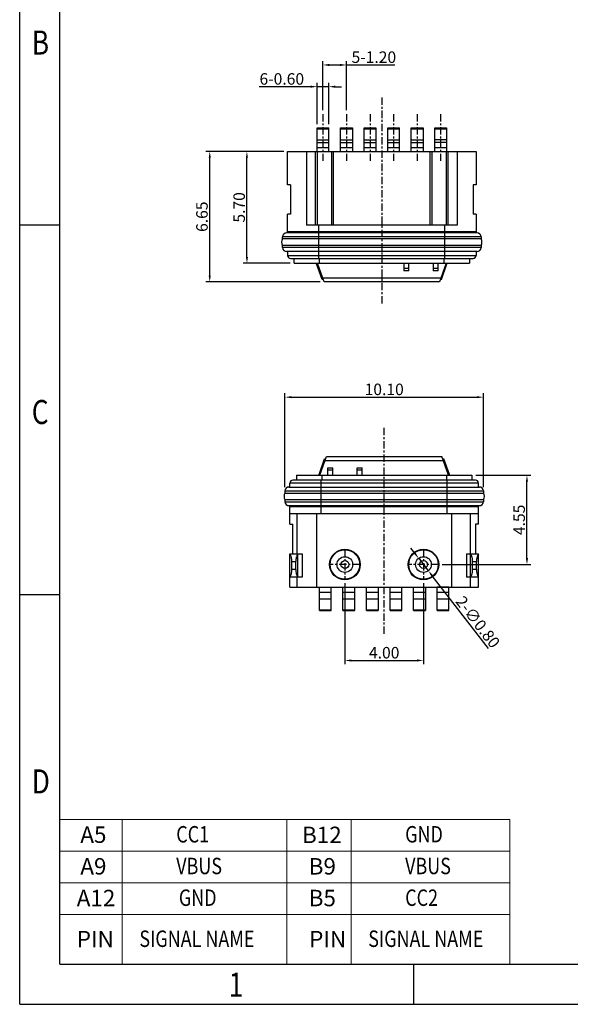
# Model space of a CAD drawing. Units: millimetres. Extents: x 1359 to 1472, y 354 to 433.
# Drawn here: x 1359 to 1387, y 354 to 404 of the extents above; entities that cross this region are included whole.
import ezdxf

# ---------------------------------------------------------------- set-up
doc = ezdxf.new("R2010")
doc.units = ezdxf.units.MM
doc.linetypes.add('CENTER', pattern=[0.6, 0.375, -0.075, 0.075, -0.075])
doc.layers.add('DIM', color=3, linetype='Continuous')
doc.layers.add('TEXT', color=4, linetype='Continuous', lineweight=20)
doc.styles.add('ACISOTS', font='isocp.shx', dxfattribs={"bigfont": 'gbcbig.shx'})
doc.styles.add('ROMANS', font='romans')
doc.styles.add('TEXTSTYLE_1', font='gdt', dxfattribs={"width": 0.8})
doc.dimstyles.new('Micro_USB', dxfattribs={"dimscale": 1.3, "dimtxt": 0.45, "dimasz": 0.25, "dimexe": 0.15, "dimexo": 0.15, "dimgap": 0.08, "dimtad": 1, "dimzin": 0, "dimdsep": 46, "dimtxsty": 'ACISOTS', "dimcen": 0.5, "dimclrd": 256, "dimclre": 256, "dimclrt": 256, "dimadec": 0, "dimazin": 0, "dimtfac": 1, "dimtmove": 0, "dimatfit": 3, "dimfxl": 0.15, "dimtolj": 1, "dimtzin": 0, "dimarcsym": 0})

# ---------------------------------------------------------------- blocks, each defined once
blk = doc.blocks.new('成品图框')
for p, q in [((1097.653, -5.294), (1097.653, 45.473)), ((1098.962, -3.985), (1098.962, 44.164)), ((1098.962, 20.089), (1097.653, 20.089)), ((1098.962, 8.052), (1097.653, 8.052)), ((1098.962, -3.985), (1168.045, -3.985)), ((1110.476, -3.985), (1110.476, -5.294)), ((1097.653, -5.294), (1169.354, -5.294))]:
    blk.add_line(p, q)
at = {"style": 'TEXTSTYLE_1', "width": 0.8}
for s, p in [('B', (1098.046, 25.65)), ('C', (1098.046, 13.613)), ('D', (1098.046, 1.576)), ('1', (1104.457, -5.045))]:
    blk.add_text(s, height=0.785, dxfattribs=at).set_placement(p)
blk = doc.blocks.new('*D59')
at = {"layer": 'Defpoints', "color": 0, "transparency": 16777216}
for p in [(1369.068, 397.377), (1373.028, 397.377), (1374.886, 390.727)]:
    blk.add_point(p, dxfattribs=at)
at = {"layer": 'DIM', "lineweight": -2, "transparency": 16777216}
for p, q in [((1372.833, 397.377), (1368.873, 397.377)), ((1369.068, 391.052), (1369.068, 397.052)), ((1374.691, 390.727), (1368.873, 390.727))]:
    blk.add_line(p, q, dxfattribs=at)
at = {"layer": 'DIM', "transparency": 16777216}
for points in [[(1369.014, 397.052), (1369.122, 397.052), (1369.068, 397.377)], [(1369.014, 391.052), (1369.122, 391.052), (1369.068, 390.727)]]:
    blk.add_solid(points, dxfattribs=at)
at = {"layer": 'DIM', "transparency": 16777216, "insert": (1368.672, 394.052), "char_height": 0.585, "attachment_point": 5, "rotation": 90, "style": 'ACISOTS'}
blk.add_mtext('\\A1;6.65', dxfattribs=at)
blk = doc.blocks.new('*D60')
at = {"layer": 'Defpoints', "color": 0, "transparency": 16777216}
for p in [(1370.961, 397.377), (1373.028, 397.377), (1373.363, 391.677)]:
    blk.add_point(p, dxfattribs=at)
at = {"layer": 'DIM', "lineweight": -2, "transparency": 16777216}
for p, q in [((1372.833, 397.377), (1370.766, 397.377)), ((1370.961, 392.002), (1370.961, 397.052)), ((1373.168, 391.677), (1370.766, 391.677))]:
    blk.add_line(p, q, dxfattribs=at)
at = {"layer": 'DIM', "transparency": 16777216}
for points in [[(1370.907, 397.052), (1371.015, 397.052), (1370.961, 397.377)], [(1370.907, 392.002), (1371.015, 392.002), (1370.961, 391.677)]]:
    blk.add_solid(points, dxfattribs=at)
at = {"layer": 'DIM', "transparency": 16777216, "insert": (1370.565, 394.527), "char_height": 0.585, "attachment_point": 5, "rotation": 90, "style": 'ACISOTS'}
blk.add_mtext('\\A1;5.70', dxfattribs=at)
blk = doc.blocks.new('*D62')
at = {"layer": 'Defpoints', "color": 0, "transparency": 16777216}
for p in [(1376.028, 401.783), (1374.833, 399.283), (1376.028, 399.283)]:
    blk.add_point(p, dxfattribs=at)
at = {"layer": 'DIM', "lineweight": -2, "transparency": 16777216}
for p, q in [((1374.833, 399.478), (1374.833, 401.978)), ((1376.028, 399.478), (1376.028, 401.978)), ((1375.158, 401.783), (1375.703, 401.783)), ((1376.028, 401.783), (1378.492, 401.783))]:
    blk.add_line(p, q, dxfattribs=at)
at = {"layer": 'DIM', "transparency": 16777216}
for points in [[(1375.158, 401.838), (1375.158, 401.729), (1374.833, 401.783)], [(1375.703, 401.838), (1375.703, 401.729), (1376.028, 401.783)]]:
    blk.add_solid(points, dxfattribs=at)
at = {"layer": 'DIM', "transparency": 16777216, "insert": (1377.422, 402.18), "char_height": 0.585, "attachment_point": 5, "style": 'ACISOTS'}
blk.add_mtext('\\A1;5-1.20', dxfattribs=at)
blk = doc.blocks.new('*D61')
at = {"layer": 'Defpoints', "color": 0, "transparency": 16777216}
for p in [(1375.133, 400.677), (1374.533, 398.577), (1375.133, 398.577)]:
    blk.add_point(p, dxfattribs=at)
at = {"layer": 'DIM', "lineweight": -2, "transparency": 16777216}
for p, q in [((1374.533, 398.772), (1374.533, 400.872)), ((1375.133, 398.772), (1375.133, 400.872)), ((1374.208, 400.677), (1371.592, 400.677)), ((1375.133, 400.677), (1374.533, 400.677)), ((1375.458, 400.677), (1375.783, 400.677))]:
    blk.add_line(p, q, dxfattribs=at)
at = {"layer": 'DIM', "transparency": 16777216}
for points in [[(1374.208, 400.731), (1374.208, 400.623), (1374.533, 400.677)], [(1375.458, 400.731), (1375.458, 400.623), (1375.133, 400.677)]]:
    blk.add_solid(points, dxfattribs=at)
at = {"layer": 'DIM', "transparency": 16777216, "insert": (1372.737, 401.073), "char_height": 0.585, "attachment_point": 5, "style": 'ACISOTS'}
blk.add_mtext('\\A1;6-0.60', dxfattribs=at)
blk = doc.blocks.new('*D68')
at = {"layer": 'Defpoints', "color": 0, "transparency": 16777216}
for p in [(1375.949, 375.581), (1379.949, 375.581), (1379.949, 371.442)]:
    blk.add_point(p, dxfattribs=at)
at = {"layer": 'DIM', "lineweight": -2, "transparency": 16777216}
for p, q in [((1375.949, 375.386), (1375.949, 371.247)), ((1379.949, 375.386), (1379.949, 371.247)), ((1376.274, 371.442), (1379.624, 371.442))]:
    blk.add_line(p, q, dxfattribs=at)
at = {"layer": 'DIM', "transparency": 16777216}
for points in [[(1376.274, 371.496), (1376.274, 371.388), (1375.949, 371.442)], [(1379.624, 371.496), (1379.624, 371.388), (1379.949, 371.442)]]:
    blk.add_solid(points, dxfattribs=at)
at = {"layer": 'DIM', "transparency": 16777216, "insert": (1377.949, 371.838), "char_height": 0.585, "attachment_point": 5, "style": 'ACISOTS'}
blk.add_mtext('\\A1;4.00', dxfattribs=at)
blk = doc.blocks.new('*D69')
at = {"layer": 'Defpoints', "color": 0, "transparency": 16777216}
for p in [(1382.999, 384.859), (1372.899, 380.081), (1382.999, 380.081)]:
    blk.add_point(p, dxfattribs=at)
at = {"layer": 'DIM', "lineweight": -2, "transparency": 16777216}
for p, q in [((1372.899, 380.276), (1372.899, 385.054)), ((1373.224, 384.859), (1382.674, 384.859)), ((1382.999, 380.276), (1382.999, 385.054))]:
    blk.add_line(p, q, dxfattribs=at)
at = {"layer": 'DIM', "transparency": 16777216}
for points in [[(1373.224, 384.913), (1373.224, 384.805), (1372.899, 384.859)], [(1382.674, 384.913), (1382.674, 384.805), (1382.999, 384.859)]]:
    blk.add_solid(points, dxfattribs=at)
at = {"layer": 'DIM', "transparency": 16777216, "insert": (1377.949, 385.255), "char_height": 0.585, "attachment_point": 5, "style": 'ACISOTS'}
blk.add_mtext('\\A1;10.10', dxfattribs=at)
blk = doc.blocks.new('*D70')
at = {"layer": 'Defpoints', "color": 0, "transparency": 16777216}
for p in [(1379.705, 376.647), (1380.194, 376.014)]:
    blk.add_point(p, dxfattribs=at)
at = {"layer": 'DIM', "lineweight": -2, "transparency": 16777216}
for p, q in [((1379.506, 376.904), (1379.307, 377.161)), ((1379.705, 376.647), (1380.194, 376.014)), ((1383.261, 372.053), (1380.393, 375.757))]:
    blk.add_line(p, q, dxfattribs=at)
at = {"layer": 'DIM', "transparency": 16777216}
for points in [[(1379.548, 376.937), (1379.463, 376.871), (1379.705, 376.647)], [(1380.436, 375.791), (1380.35, 375.724), (1380.194, 376.014)]]:
    blk.add_solid(points, dxfattribs=at)
at = {"layer": 'DIM', "transparency": 16777216, "insert": (1382.719, 373.402), "char_height": 0.585, "attachment_point": 5, "rotation": 307.747, "style": 'ACISOTS'}
blk.add_mtext('\\A1;2-∅0.80', dxfattribs=at)
blk = doc.blocks.new('*D71')
at = {"layer": 'Defpoints', "color": 0, "transparency": 16777216}
for p in [(1382.414, 380.881), (1385.217, 380.881), (1380.699, 376.331)]:
    blk.add_point(p, dxfattribs=at)
at = {"layer": 'DIM', "lineweight": -2, "transparency": 16777216}
for p, q in [((1382.609, 380.881), (1385.412, 380.881)), ((1385.217, 376.656), (1385.217, 380.556)), ((1380.894, 376.331), (1385.412, 376.331))]:
    blk.add_line(p, q, dxfattribs=at)
at = {"layer": 'DIM', "transparency": 16777216}
for points in [[(1385.162, 380.556), (1385.271, 380.556), (1385.217, 380.881)], [(1385.162, 376.656), (1385.271, 376.656), (1385.217, 376.331)]]:
    blk.add_solid(points, dxfattribs=at)
at = {"layer": 'DIM', "transparency": 16777216, "insert": (1384.82, 378.606), "char_height": 0.585, "attachment_point": 5, "rotation": 90, "style": 'ACISOTS'}
blk.add_mtext('\\A1;4.55', dxfattribs=at)
blk = doc.blocks.new('ttrt')
at = {"layer": 'TEXT', "color": 7}
for p, q in [((326.482, -136.402), (315.633, -136.402)), ((315.633, -139.891), (315.633, -136.402)), ((317.137, -139.891), (317.137, -136.402)), ((321.101, -136.402), (321.101, -139.891)), ((322.654, -139.891), (322.654, -136.402)), ((326.482, -139.891), (326.482, -136.402)), ((326.482, -137.167), (315.633, -137.167)), ((326.482, -137.932), (315.633, -137.932)), ((323.067, -137.932), (315.695, -137.932)), ((326.482, -137.932), (315.695, -137.932)), ((323.004, -138.697), (315.633, -138.697)), ((326.482, -138.697), (315.633, -138.697)), ((315.633, -139.891), (326.482, -139.891))]:
    blk.add_line(p, q, dxfattribs=at)
at = {"layer": 'TEXT', "color": 7, "char_height": 0.39666, "width": 11.51797, "attachment_point": 1, "style": 'ROMANS'}
for s, insert in [('{\\fￋￎￌﾣﾤ|b0|i0|c134|p2;A5}', (316.125, -136.569)), ('{\\fￋￎￌﾣﾤ|b0|i0|c134|p2;\\W0.8;CC1}', (318.437, -136.56)), ('{\\fￋￎￌﾣﾤ|b0|i0|c134|p2;B12}', (321.469, -136.575)), ('{\\fￋￎￌﾣﾤ|b0|i0|c134|p2;\\W0.8;GND}', (323.955, -136.56)), ('{\\fￋￎￌﾣﾤ|b0|i0|c134|p2;A9}', (316.125, -137.333)), ('{\\fￋￎￌﾣﾤ|b0|i0|c134|p2;\\W0.8;VBUS}', (318.437, -137.325)), ('{\\fￋￎￌﾣﾤ|b0|i0|c134|p2;B9}', (321.63, -137.333)), ('{\\fￋￎￌﾣﾤ|b0|i0|c134|p2;\\W0.8;VBUS}', (323.955, -137.325)), ('{\\fￋￎￌﾣﾤ|b0|i0|c134|p2;A12}', (316.039, -138.098)), ('{\\fￋￎￌﾣﾤ|b0|i0|c134|p2;\\W0.8;GND}', (318.5, -138.09)), ('{\\fￋￎￌﾣﾤ|b0|i0|c134|p2;B5}', (321.63, -138.098)), ('{\\fￋￎￌﾣﾤ|b0|i0|c134|p2;\\W0.8;CC2}', (323.955, -138.09)), ('{\\fￋￎￌﾣﾤ|b0|i0|c134|p2;PIN}', (316.039, -139.089)), ('{\\fￋￎￌﾣﾤ|b0|i0|c134|p2;\\W0.8;SIGNAL NAME}', (317.548, -139.08)), ('{\\fￋￎￌﾣﾤ|b0|i0|c134|p2;PIN}', (321.641, -139.089)), ('{\\fￋￎￌﾣﾤ|b0|i0|c134|p2;\\W0.8;SIGNAL NAME}', (323.065, -139.08))]:
    blk.add_mtext(s, dxfattribs=dict(at, insert=insert))

msp = doc.modelspace()

# ---------------------------------------------------------------- linework, layer by layer
at = {"color": 7, "linetype": 'Continuous'}
for p, q in [((1374.533, 397.377), (1374.533, 398.577)), ((1374.533, 398.577), (1375.133, 398.577)), ((1374.533, 398.527), (1375.133, 398.527)), ((1375.133, 397.377), (1375.133, 398.577)), ((1375.728, 397.377), (1375.728, 398.577)), ((1375.728, 398.577), (1376.328, 398.577)), ((1375.728, 398.527), (1376.328, 398.527)), ((1376.328, 398.577), (1376.328, 397.377)), ((1376.928, 397.377), (1376.928, 398.577)), ((1376.928, 398.577), (1377.528, 398.577)), ((1376.928, 398.527), (1377.528, 398.527)), ((1377.528, 398.577), (1377.528, 397.377)), ((1378.128, 397.377), (1378.128, 398.577)), ((1378.128, 398.577), (1378.728, 398.577)), ((1378.128, 398.527), (1378.728, 398.527)), ((1378.728, 397.377), (1378.728, 398.577)), ((1379.328, 398.577), (1379.928, 398.577)), ((1379.328, 397.377), (1379.328, 398.577)), ((1379.328, 398.527), (1379.928, 398.527)), ((1379.928, 398.577), (1379.928, 397.377)), ((1380.523, 398.577), (1381.123, 398.577)), ((1380.523, 397.377), (1380.523, 398.577)), ((1380.523, 398.527), (1381.123, 398.527)), ((1381.123, 398.577), (1381.123, 397.377)), ((1374.533, 397.977), (1375.133, 397.977)), ((1374.533, 397.831), (1375.133, 397.831)), ((1375.728, 397.977), (1376.328, 397.977)), ((1375.728, 397.831), (1376.328, 397.831)), ((1376.928, 397.977), (1377.528, 397.977)), ((1376.928, 397.831), (1377.528, 397.831)), ((1378.128, 397.977), (1378.728, 397.977)), ((1378.128, 397.831), (1378.728, 397.831)), ((1379.328, 397.977), (1379.928, 397.977)), ((1379.328, 397.831), (1379.928, 397.831)), ((1381.123, 397.977), (1380.523, 397.977)), ((1381.123, 397.831), (1380.523, 397.831)), ((1373.028, 395.677), (1373.028, 397.377)), ((1373.028, 397.377), (1382.628, 397.377)), ((1373.996, 397.377), (1373.996, 393.627)), ((1374.46, 393.627), (1374.46, 397.377)), ((1374.533, 397.578), (1375.133, 397.578)), ((1374.56, 393.627), (1374.56, 397.377)), ((1375.26, 397.377), (1375.26, 393.627)), ((1375.36, 397.377), (1375.36, 393.627)), ((1375.728, 397.578), (1376.328, 397.578)), ((1376.928, 397.578), (1377.528, 397.578)), ((1378.128, 397.578), (1378.728, 397.578)), ((1379.328, 397.578), (1379.928, 397.578)), ((1380.296, 393.627), (1380.296, 397.377)), ((1380.396, 393.627), (1380.396, 397.377)), ((1380.523, 397.578), (1381.123, 397.578)), ((1381.096, 397.377), (1381.096, 393.627)), ((1381.196, 397.377), (1381.196, 393.627)), ((1381.66, 397.377), (1381.66, 393.627)), ((1382.628, 397.377), (1382.628, 395.677)), ((1373.178, 395.677), (1373.028, 395.677)), ((1373.178, 395.677), (1373.178, 394.177)), ((1382.628, 395.677), (1382.478, 395.677)), ((1382.478, 395.677), (1382.478, 394.177)), ((1373.028, 393.277), (1373.028, 394.177)), ((1373.178, 394.177), (1373.028, 394.177)), ((1382.628, 394.177), (1382.478, 394.177)), ((1382.628, 394.177), (1382.628, 393.277)), ((1381.66, 393.627), (1373.996, 393.627)), ((1374.628, 391.927), (1374.628, 393.627)), ((1381.028, 391.927), (1381.028, 393.627)), ((1372.778, 392.918), (1372.778, 393.027)), ((1382.878, 393.027), (1372.778, 393.027)), ((1382.878, 392.918), (1372.778, 392.918)), ((1382.678, 393.227), (1372.978, 393.227)), ((1382.628, 393.277), (1373.028, 393.277)), ((1373.278, 393.227), (1373.278, 393.277)), ((1382.378, 393.227), (1382.378, 393.277)), ((1382.878, 393.027), (1382.878, 392.918)), ((1372.778, 392.477), (1372.778, 392.587)), ((1382.878, 392.587), (1372.778, 392.587)), ((1382.878, 392.477), (1372.778, 392.477)), ((1382.878, 392.587), (1382.878, 392.477)), ((1382.678, 392.277), (1372.978, 392.277)), ((1373.028, 392.277), (1373.028, 392.077)), ((1373.028, 392.077), (1382.628, 392.077)), ((1373.178, 391.927), (1382.478, 391.927)), ((1373.358, 391.677), (1373.358, 391.927)), ((1374.658, 391.677), (1374.658, 391.927)), ((1380.998, 391.677), (1380.998, 391.927)), ((1382.298, 391.927), (1382.298, 391.677)), ((1382.628, 392.277), (1382.628, 392.077)), ((1373.358, 391.677), (1382.298, 391.677)), ((1374.791, 390.847), (1374.511, 391.647)), ((1374.886, 390.727), (1374.553, 391.677)), ((1378.948, 391.677), (1378.948, 391.302)), ((1378.948, 391.427), (1379.198, 391.427)), ((1379.198, 391.302), (1378.948, 391.302)), ((1379.198, 391.295), (1379.198, 391.677)), ((1380.448, 391.677), (1380.448, 391.302)), ((1380.448, 391.427), (1380.698, 391.427)), ((1380.698, 391.302), (1380.448, 391.302)), ((1380.698, 391.295), (1380.698, 391.677)), ((1381.102, 391.677), (1380.77, 390.727)), ((1380.865, 390.847), (1381.145, 391.647)), ((1374.826, 390.897), (1374.773, 390.897)), ((1374.844, 390.847), (1374.791, 390.847)), ((1380.84, 390.927), (1374.816, 390.927)), ((1380.865, 390.847), (1380.812, 390.847)), ((1380.882, 390.897), (1380.829, 390.897)), ((1380.77, 390.727), (1374.886, 390.727)), ((1374.675, 380.881), (1375.007, 381.831)), ((1375.007, 381.831), (1380.891, 381.831)), ((1381.224, 380.881), (1380.891, 381.831)), ((1374.632, 380.911), (1374.912, 381.711)), ((1374.895, 381.661), (1374.948, 381.661)), ((1374.912, 381.711), (1374.965, 381.711)), ((1374.937, 381.631), (1380.961, 381.631)), ((1375.079, 380.881), (1375.079, 381.263)), ((1376.579, 380.881), (1376.579, 381.263)), ((1380.933, 381.711), (1380.986, 381.711)), ((1380.951, 381.661), (1381.004, 381.661)), ((1381.266, 380.911), (1380.986, 381.711)), ((1373.479, 380.881), (1373.479, 380.631)), ((1373.479, 380.881), (1382.419, 380.881)), ((1374.779, 380.881), (1374.779, 380.631)), ((1375.079, 381.256), (1375.329, 381.256)), ((1375.329, 381.131), (1375.079, 381.131)), ((1375.329, 380.881), (1375.329, 381.256)), ((1376.579, 381.256), (1376.829, 381.256)), ((1376.829, 381.131), (1376.579, 381.131)), ((1376.829, 380.881), (1376.829, 381.256)), ((1381.119, 380.881), (1381.119, 380.631)), ((1382.419, 380.881), (1382.419, 380.631)), ((1373.099, 380.281), (1382.799, 380.281)), ((1373.149, 380.281), (1373.149, 380.481)), ((1382.749, 380.481), (1373.149, 380.481)), ((1382.599, 380.631), (1373.299, 380.631)), ((1374.749, 378.931), (1374.749, 380.631)), ((1381.149, 378.931), (1381.149, 380.631)), ((1382.749, 380.281), (1382.749, 380.481)), ((1372.899, 380.081), (1372.899, 379.971)), ((1372.899, 380.081), (1382.999, 380.081)), ((1372.899, 379.971), (1382.999, 379.971)), ((1382.999, 380.081), (1382.999, 379.971)), ((1372.899, 379.64), (1372.899, 379.531)), ((1372.899, 379.64), (1382.999, 379.64)), ((1372.899, 379.531), (1382.999, 379.531)), ((1373.099, 379.331), (1382.799, 379.331)), ((1373.149, 378.381), (1373.149, 379.281)), ((1373.149, 379.281), (1382.749, 379.281)), ((1373.399, 379.331), (1373.399, 379.281)), ((1382.499, 379.331), (1382.499, 379.281)), ((1382.749, 378.381), (1382.749, 379.281)), ((1382.999, 379.64), (1382.999, 379.531)), ((1373.149, 378.931), (1382.749, 378.931)), ((1373.511, 376.881), (1373.511, 378.931)), ((1374.502, 378.931), (1374.502, 375.181)), ((1381.382, 378.931), (1381.382, 375.181)), ((1382.349, 375.181), (1382.349, 378.931)), ((1373.149, 378.381), (1373.299, 378.381)), ((1373.299, 376.881), (1373.299, 378.381)), ((1382.749, 378.381), (1382.599, 378.381)), ((1382.599, 378.381), (1382.599, 376.881)), ((1373.149, 375.181), (1373.149, 376.881)), ((1373.149, 376.881), (1373.768, 376.881)), ((1373.549, 375.681), (1373.549, 376.881)), ((1373.768, 376.881), (1373.768, 375.681)), ((1382.141, 376.881), (1382.749, 376.881)), ((1382.141, 376.881), (1382.141, 375.681)), ((1382.749, 375.181), (1382.749, 376.881)), ((1373.249, 376.081), (1373.249, 376.481)), ((1373.249, 376.481), (1373.449, 376.481)), ((1373.449, 376.081), (1373.449, 376.481)), ((1382.449, 376.481), (1382.649, 376.481)), ((1382.449, 376.081), (1382.449, 376.481)), ((1382.649, 376.081), (1382.649, 376.481)), ((1373.449, 376.081), (1373.249, 376.081)), ((1382.649, 376.081), (1382.449, 376.081)), ((1373.768, 375.681), (1373.149, 375.681)), ((1373.511, 375.181), (1373.511, 375.681)), ((1382.749, 375.681), (1382.141, 375.681)), ((1373.149, 375.181), (1382.749, 375.181)), ((1374.654, 373.981), (1374.654, 375.181)), ((1374.654, 375.175), (1375.254, 375.175)), ((1374.654, 374.922), (1375.254, 374.922)), ((1375.254, 373.981), (1375.254, 375.181)), ((1375.849, 373.981), (1375.849, 375.181)), ((1375.849, 375.175), (1376.449, 375.175)), ((1375.849, 374.922), (1376.449, 374.922)), ((1376.449, 373.981), (1376.449, 375.181)), ((1377.049, 373.981), (1377.049, 375.181)), ((1377.049, 375.175), (1377.649, 375.175)), ((1377.049, 374.922), (1377.649, 374.922)), ((1377.649, 375.181), (1377.649, 373.981)), ((1378.249, 373.981), (1378.249, 375.181)), ((1378.249, 375.175), (1378.849, 375.175)), ((1378.249, 374.922), (1378.849, 374.922)), ((1378.849, 373.981), (1378.849, 375.181)), ((1379.449, 373.981), (1379.449, 375.181)), ((1379.449, 375.175), (1380.049, 375.175)), ((1379.449, 374.922), (1380.049, 374.922)), ((1380.049, 375.181), (1380.049, 373.981)), ((1380.644, 373.981), (1380.644, 375.181)), ((1381.244, 375.175), (1380.644, 375.175)), ((1380.644, 374.922), (1381.244, 374.922)), ((1381.244, 373.981), (1381.244, 375.181)), ((1374.654, 374.581), (1375.254, 374.581)), ((1375.849, 374.581), (1376.449, 374.581)), ((1377.049, 374.581), (1377.649, 374.581)), ((1378.249, 374.581), (1378.849, 374.581)), ((1379.449, 374.581), (1380.049, 374.581)), ((1380.644, 374.581), (1381.244, 374.581)), ((1374.654, 374.031), (1375.254, 374.031)), ((1374.654, 373.981), (1375.254, 373.981)), ((1375.849, 374.031), (1376.449, 374.031)), ((1375.849, 373.981), (1376.449, 373.981)), ((1377.049, 374.031), (1377.649, 374.031)), ((1377.049, 373.981), (1377.649, 373.981)), ((1378.249, 374.031), (1378.849, 374.031)), ((1378.249, 373.981), (1378.849, 373.981)), ((1379.449, 374.031), (1380.049, 374.031)), ((1379.449, 373.981), (1380.049, 373.981)), ((1380.644, 374.031), (1381.244, 374.031)), ((1380.644, 373.981), (1381.244, 373.981))]:
    msp.add_line(p, q, dxfattribs=at)
for centre, radius in [((1375.949, 376.331), 0.78), ((1375.949, 376.331), 0.75), ((1379.949, 376.331), 0.78), ((1379.949, 376.331), 0.75), ((1375.949, 376.331), 0.4), ((1375.949, 376.331), 0.2), ((1379.949, 376.331), 0.4), ((1379.949, 376.331), 0.2)]:
    msp.add_circle(centre, radius, dxfattribs=at)
for centre, radius, start, end in [((1373.028, 392.752), 0.3, 146.4427, 213.5573), ((1372.978, 393.027), 0.2, 90, 180), ((1382.678, 393.027), 0.2, 0, 90), ((1382.628, 392.752), 0.3, 326.4427, 33.5573), ((1372.978, 392.477), 0.2, 180, 270), ((1382.678, 392.477), 0.2, 270, 0), ((1373.178, 392.077), 0.15, 180, 270), ((1382.478, 392.077), 0.15, 270, 0), ((1374.983, 391.812), 0.5, 195.6816, 199.29), ((1380.673, 391.812), 0.5, 340.71, 344.3184), ((1375.104, 380.746), 0.5, 160.71, 164.3184), ((1380.794, 380.746), 0.5, 15.6816, 19.29), ((1373.099, 380.081), 0.2, 90, 180), ((1373.299, 380.481), 0.15, 90, 180), ((1382.599, 380.481), 0.15, 0, 90), ((1382.799, 380.081), 0.2, 0, 90), ((1373.149, 379.806), 0.3, 146.4427, 213.5573), ((1382.749, 379.806), 0.3, 326.4427, 33.5573), ((1373.099, 379.531), 0.2, 180, 270), ((1382.799, 379.531), 0.2, 270, 0)]:
    msp.add_arc(centre, radius, start, end, dxfattribs=at)
for points, start_tangent, end_tangent in [([(1373.249, 376.481), (1373.246, 376.557), (1373.238, 376.631), (1373.223, 376.7), (1373.203, 376.762), (1373.178, 376.813), (1373.149, 376.851)], (0, 1), (-0.703123, 0.711068)), ([(1373.549, 376.851), (1373.52, 376.813), (1373.496, 376.762), (1373.476, 376.7), (1373.461, 376.631), (1373.452, 376.557), (1373.449, 376.481)], (-0.703123, -0.711068), (0, -1)), ([(1382.449, 376.481), (1382.446, 376.557), (1382.438, 376.631), (1382.423, 376.7), (1382.403, 376.762), (1382.378, 376.813), (1382.349, 376.851)], (0, 1), (-0.703123, 0.711068)), ([(1382.749, 376.851), (1382.72, 376.813), (1382.696, 376.762), (1382.676, 376.7), (1382.661, 376.631), (1382.652, 376.557), (1382.649, 376.481)], (-0.703123, -0.711068), (0, -1)), ([(1373.149, 375.71), (1373.178, 375.748), (1373.203, 375.8), (1373.223, 375.861), (1373.238, 375.93), (1373.246, 376.004), (1373.249, 376.081)], (0.703123, 0.711068), (0, 1)), ([(1373.449, 376.081), (1373.452, 376.004), (1373.461, 375.93), (1373.476, 375.861), (1373.496, 375.8), (1373.52, 375.748), (1373.549, 375.71)], (0, -1), (0.703123, -0.711068)), ([(1382.349, 375.71), (1382.378, 375.748), (1382.403, 375.8), (1382.423, 375.861), (1382.438, 375.93), (1382.446, 376.004), (1382.449, 376.081)], (0.703123, 0.711068), (0, 1)), ([(1382.649, 376.081), (1382.652, 376.004), (1382.661, 375.93), (1382.676, 375.861), (1382.696, 375.8), (1382.72, 375.748), (1382.749, 375.71)], (0, -1), (0.703123, -0.711068))]:
    msp.add_spline(points, degree=3, dxfattribs=dict(at, start_tangent=start_tangent, end_tangent=end_tangent))
at = {"layer": 'DIM', "color": 6, "linetype": 'CENTER'}
for p, q in [((1377.828, 400.13), (1377.828, 389.59)), ((1374.833, 399.283), (1374.833, 396.902)), ((1376.028, 399.283), (1376.028, 396.902)), ((1377.228, 399.283), (1377.228, 396.902)), ((1378.428, 399.283), (1378.428, 396.902)), ((1379.628, 399.283), (1379.628, 396.902)), ((1380.823, 399.283), (1380.823, 396.902)), ((1377.949, 372.794), (1377.949, 383.362)), ((1375.949, 377.081), (1375.949, 375.581)), ((1379.949, 377.081), (1379.949, 375.581)), ((1376.699, 376.331), (1375.199, 376.331)), ((1380.699, 376.331), (1379.199, 376.331))]:
    msp.add_line(p, q, dxfattribs=at)

# ---------------------------------------------------------------- block references
at = {"xscale": 1.563701648672041, "yscale": 1.563701648672041, "zscale": 1.563701648672041}
msp.add_blockref('成品图框', (-357.008, 362.202), dxfattribs=at)
at = {"color": 1, "xscale": 2.111956356732843, "yscale": 2.111956356732843, "zscale": 2.111956356732843}
msp.add_blockref('ttrt', (694.838, 651.415), dxfattribs=at)

# ---------------------------------------------------------------- dimensions: what is measured, and where the dimension line sits
at = {"layer": 'DIM'}
dim = msp.add_linear_dim(base=(1376.02783622, 401.783335695), p1=(1374.83283622, 399.283288697), p2=(1376.02783622, 399.283288697), text='5-<>', dimstyle='Micro_USB', override={"dimarcsym": 1}, dxfattribs=at)
dim.commit()
dim.dimension.update_dxf_attribs({"geometry": '*D62', "text_midpoint": (1377.422316535, 402.179893274)})
dim = msp.add_linear_dim(base=(1375.133, 400.677), p1=(1374.533, 398.577), p2=(1375.133, 398.577), text='6-<>', dimstyle='Micro_USB', override={"dimarcsym": 1}, dxfattribs=at)
dim.commit()
dim.dimension.update_dxf_attribs({"geometry": '*D61', "text_midpoint": (1372.737, 400.677), "dimtype": 160})
for base, p1, p2, picture, middle in [((1369.068, 397.377), (1374.886, 390.727), (1373.028, 397.377), '*D59', (1368.672, 394.052)), ((1370.961, 397.377), (1373.363, 391.677), (1373.028, 397.377), '*D60', (1370.565, 394.527)), ((1385.217, 380.881), (1380.699, 376.331), (1382.414, 380.881), '*D71', (1384.82, 378.606))]:
    dim = msp.add_linear_dim(base=base, p1=p1, p2=p2, angle=90, dimstyle='Micro_USB', override={"dimarcsym": 1}, dxfattribs=at)
    dim.commit()
    dim.dimension.update_dxf_attribs({"geometry": picture, "text_midpoint": middle})
for base, p1, p2, picture, middle in [((1382.999, 384.859), (1372.899, 380.081), (1382.999, 380.081), '*D69', (1377.949, 385.255)), ((1379.949, 371.442), (1375.949, 375.581), (1379.949, 375.581), '*D68', (1377.949, 371.838))]:
    dim = msp.add_linear_dim(base=base, p1=p1, p2=p2, dimstyle='Micro_USB', override={"dimarcsym": 1}, dxfattribs=at)
    dim.commit()
    dim.dimension.update_dxf_attribs({"geometry": picture, "text_midpoint": middle})
dim = msp.add_diameter_dim_2p(p1=(1379.705, 376.647), p2=(1380.194, 376.014), text='2-<>', dimstyle='Micro_USB', override={"dimarcsym": 1}, dxfattribs=at)
dim.commit()
dim.dimension.update_dxf_attribs({"geometry": '*D70', "text_midpoint": (1382.405, 373.159), "dimtype": 163})

doc.saveas('drawing.dxf')
